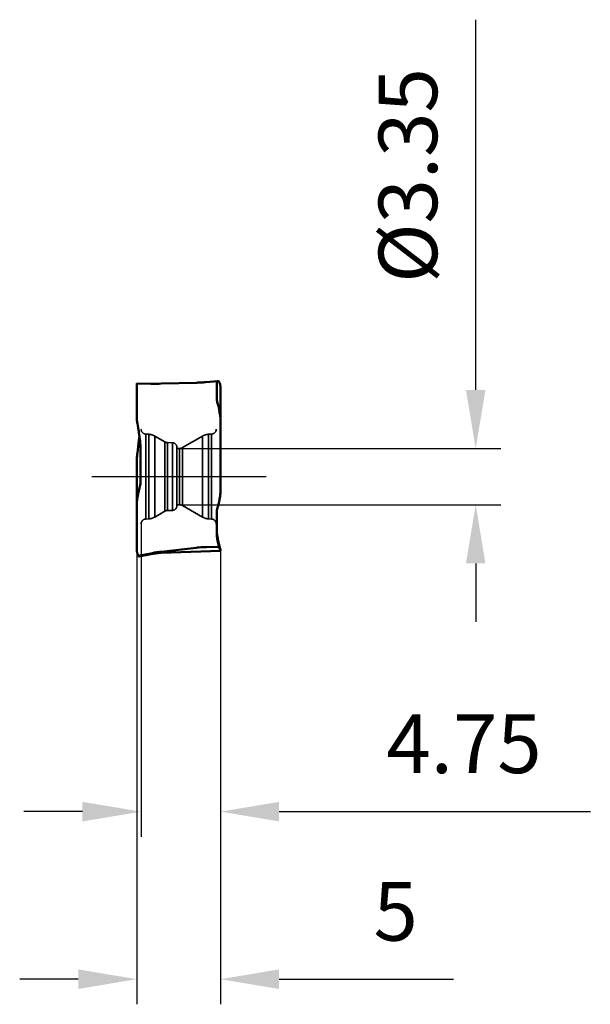
# Model space of a CAD drawing. Units: millimetres. Extents: x -27 to 124, y -32 to 30.
# Drawn here: x 90 to 124, y -31 to 27 of the extents above; entities that cross this region are included whole.
import ezdxf

# ---------------------------------------------------------------- set-up
doc = ezdxf.new("R2010")
doc.units = ezdxf.units.MM
doc.linetypes.add('CENTER2', pattern=[28.575, 19.05, -3.175, 3.175, -3.175])
doc.linetypes.add('DASHED2', pattern=[9.525, 6.35, -3.175])
for name, color, linetype, lineweight in [('SKVIEW1', 4, 'Continuous', 50), ('SKVIEW2', 7, 'Continuous', 25), ('SKVIEW3', 1, 'DASHED2', 35), ('SKVIEW4', 2, 'CENTER2', 25)]:
    doc.layers.add(name, color=color, linetype=linetype, lineweight=lineweight)
doc.styles.add('simplex', font='txt.shx', dxfattribs={"height": 3.5})
doc.dimstyles.new('コピー - ISO-25', dxfattribs={"dimscale": 0, "dimtxt": 3.5, "dimasz": 3.5, "dimexe": 1.5, "dimexo": 0, "dimgap": 2.3, "dimtad": 1, "dimdec": 8, "dimdsep": 46, "dimtxsty": 'simplex', "dimcen": 0.09, "dimclrd": 256, "dimclre": 256, "dimclrt": 256, "dimadec": 0, "dimazin": 0, "dimtfac": 1, "dimtofl": 0, "dimtmove": 0, "dimatfit": 3, "dimfxl": 1, "dimtolj": 1, "dimlwd": -1, "dimlwe": -1, "dimarcsym": 0})

# ---------------------------------------------------------------- blocks, each defined once
blk = doc.blocks.new('*D12')
at = {"layer": 'Defpoints', "color": 0}
for p in [(99.552, 1.675), (99.552, -1.675), (117.428, -1.675)]:
    blk.add_point(p, dxfattribs=at)
at = {"layer": 'SKVIEW2'}
for p, q in [((117.428, 5.175), (117.428, 27.275)), ((99.552, 1.675), (118.928, 1.675)), ((99.552, -1.675), (118.928, -1.675)), ((117.428, -5.175), (117.428, -8.675))]:
    blk.add_line(p, q, dxfattribs=at)
for points in [[(116.844, 5.175), (118.011, 5.175), (117.428, 1.675)], [(118.011, -5.175), (116.844, -5.175), (117.428, -1.675)]]:
    blk.add_solid(points, dxfattribs=at)
at = {"layer": 'SKVIEW2', "insert": (113.378, 17.975), "char_height": 3.5, "attachment_point": 5, "rotation": 90, "style": 'simplex'}
blk.add_mtext('\\A1;%%C3.35', dxfattribs=at)
blk = doc.blocks.new('*D14')
at = {"layer": 'Defpoints', "color": 0}
for p in [(97.178, -4.344), (102.178, -4.344), (102.178, -29.996)]:
    blk.add_point(p, dxfattribs=at)
at = {"layer": 'SKVIEW2'}
for p, q in [((97.178, -4.344), (97.178, -31.496)), ((102.178, -4.344), (102.178, -31.496)), ((93.678, -29.996), (90.178, -29.996)), ((105.678, -29.996), (116.111, -29.996))]:
    blk.add_line(p, q, dxfattribs=at)
for points in [[(93.678, -30.579), (93.678, -29.412), (97.178, -29.996)], [(105.678, -29.412), (105.678, -30.579), (102.178, -29.996)]]:
    blk.add_solid(points, dxfattribs=at)
at = {"layer": 'SKVIEW2', "insert": (112.644, -25.946), "char_height": 3.5, "attachment_point": 5, "style": 'simplex'}
blk.add_mtext('\\A1;5', dxfattribs=at)
blk = doc.blocks.new('*D15')
at = {"layer": 'Defpoints', "color": 0}
for p in [(97.428, -2.83), (102.178, -4.344), (102.178, -19.996)]:
    blk.add_point(p, dxfattribs=at)
at = {"layer": 'SKVIEW2'}
for p, q in [((97.428, -2.83), (97.428, -21.496)), ((102.178, -4.344), (102.178, -21.496)), ((93.928, -19.996), (90.428, -19.996)), ((105.678, -19.996), (124.278, -19.996))]:
    blk.add_line(p, q, dxfattribs=at)
for points in [[(93.928, -20.579), (93.928, -19.412), (97.428, -19.996)], [(105.678, -19.412), (105.678, -20.579), (102.178, -19.996)]]:
    blk.add_solid(points, dxfattribs=at)
at = {"layer": 'SKVIEW2', "insert": (116.728, -15.946), "char_height": 3.5, "attachment_point": 5, "style": 'simplex'}
blk.add_mtext('\\A1;4.75', dxfattribs=at)

msp = doc.modelspace()

# ---------------------------------------------------------------- linework, layer by layer
at = {"layer": 'SKVIEW1'}
for p, q in [((97.17777458, 3.50342306), (97.17777458, 5.44975828)), ((98.00793291, 5.54920585), (97.20532304, 5.56176382)), ((98.12838895, 5.54776272), (98.00792517, 5.5491645)), ((100.7736125, 5.60796307), (98.63156339, 5.55239906)), ((101.95277458, 5.59577573), (101.95277458, 4.74237628)), ((101.95290581, 5.60360458), (101.95277478, 5.59577481)), ((102.02041741, 5.706626), (102.02142926, 5.70671275)), ((102.02142926, 5.70671275), (102.02281603, 5.70680554)), ((102.02281603, 5.70680554), (102.02462785, 5.70688101)), ((102.03217176, 5.70662825), (102.03556289, 5.7062101)), ((102.03556289, 5.7062101), (102.03972084, 5.70543219)), ((102.03972084, 5.70543219), (102.04026601, 5.70530818)), ((102.0473447, 5.70322375), (102.04799258, 5.70298824)), ((102.04799258, 5.70298824), (102.05214554, 5.70129606)), ((102.05214554, 5.70129606), (102.05518775, 5.69985279)), ((102.06253674, 5.69563476), (102.06339599, 5.69507257)), ((102.0697946, 5.69041741), (102.07074794, 5.68965172)), ((102.07074794, 5.68965172), (102.07713581, 5.68402115)), ((102.07713581, 5.68402115), (102.07765984, 5.68351975)), ((102.07892014, 5.68231286), (102.07765862, 5.68354572)), ((102.08017703, 5.68104875), (102.07892014, 5.68231286)), ((102.08884273, 5.67131738), (102.0897281, 5.67022124)), ((102.08993145, 5.66968737), (102.08907959, 5.67129708)), ((102.0897281, 5.67022124), (102.09016835, 5.66966707)), ((102.0905166, 5.66923145), (102.09016788, 5.66967553)), ((102.09051666, 5.66923146), (102.09016788, 5.66967553)), ((102.09016835, 5.66966707), (102.09203932, 5.66724256)), ((102.09327014, 5.66558601), (102.0905166, 5.66923145)), ((102.09203932, 5.66724256), (102.09265643, 5.66641761)), ((102.09265643, 5.66641761), (102.09327023, 5.66558431)), ((102.09370714, 5.66491583), (102.09327023, 5.66558431)), ((102.09327023, 5.66558431), (102.09405576, 5.66437658)), ((102.09714304, 5.65942), (102.09370714, 5.66491583)), ((102.09405576, 5.66437658), (102.09637964, 5.66067438)), ((102.097558, 5.65872652), (102.09714304, 5.65942)), ((102.09806285, 5.65787499), (102.09755765, 5.65872508)), ((102.09755833, 5.65871976), (102.09806323, 5.65786725)), ((102.10350392, 5.64820785), (102.09806285, 5.65787499)), ((102.09806323, 5.65786725), (102.09963263, 5.6551686)), ((102.09963263, 5.6551686), (102.10041369, 5.65379778)), ((102.10273777, 5.64960788), (102.10350485, 5.6481878)), ((102.10350485, 5.6481878), (102.10391996, 5.64741144)), ((102.12422049, 5.60197274), (102.12659076, 5.59559102)), ((102.12659076, 5.59559102), (102.12933108, 5.58788854)), ((102.12933108, 5.58788854), (102.13154147, 5.58140931)), ((102.13154147, 5.58140931), (102.13441439, 5.57261244)), ((102.13441439, 5.57261244), (102.13617993, 5.56698465)), ((102.13617993, 5.56698465), (102.13944158, 5.55611525)), ((102.13944158, 5.55611525), (102.14058312, 5.55215851)), ((102.14058312, 5.55215851), (102.14424271, 5.53890091)), ((101.95358898, 4.69415656), (101.95323351, 4.70610405)), ((102.17777458, 3.38966775), (102.17777458, 5.13431037)), ((101.95380629, 4.68815453), (101.95358898, 4.69415656)), ((101.9542523, 4.67758371), (101.95380629, 4.68815453)), ((101.95464551, 4.66954677), (101.9542523, 4.67758371)), ((101.95974511, 4.60254969), (101.95689967, 4.63458405)), ((101.96075722, 4.5928402), (101.95974511, 4.60254969)), ((101.96335163, 4.57050618), (101.96075722, 4.5928402)), ((101.96480084, 4.55924888), (101.96335163, 4.57050618)), ((101.96778725, 4.53806339), (101.96480084, 4.55924888)), ((101.96946842, 4.52708692), (101.96778725, 4.53806339)), ((101.97340292, 4.50344154), (101.96946842, 4.52708692)), ((101.97481294, 4.49554353), (101.97340292, 4.50344154)), ((101.98086276, 4.46431457), (101.97481294, 4.49554353)), ((101.98231611, 4.45734961), (101.98086276, 4.46431457)), ((101.98767662, 4.43309458), (101.98231611, 4.45734961)), ((101.99014503, 4.42258378), (101.98767662, 4.43309458)), ((101.99533884, 4.40159912), (101.99014503, 4.42258378)), ((101.99814594, 4.39081797), (101.99533884, 4.40159912)), ((102.00409862, 4.36906752), (101.99814594, 4.39081797)), ((102.00674071, 4.35984412), (102.00409862, 4.36906752)), ((102.01602138, 4.32922377), (102.00674071, 4.35984412)), ((102.01602138, 4.32922377), (102.05586187, 4.20313673)), ((102.05586187, 4.20313673), (102.05888794, 4.19318076)), ((102.05957319, 4.19084538), (102.05837512, 4.19490914)), ((102.06152691, 4.18402004), (102.05957319, 4.19084538)), ((102.06241589, 4.18083203), (102.06152691, 4.18402004)), ((102.06474986, 4.17221307), (102.06241589, 4.18083203)), ((102.06508664, 4.17093921), (102.06474986, 4.17221307)), ((102.06781921, 4.16031636), (102.06508664, 4.17093921)), ((102.07061847, 4.1488894), (102.06781921, 4.16031636)), ((102.07107624, 4.14696666), (102.07061847, 4.1488894)), ((102.07362255, 4.13598475), (102.07107624, 4.14696666)), ((102.07391013, 4.1347133), (102.07362255, 4.13598475)), ((102.07966329, 4.10786556), (102.07391013, 4.1347133)), ((102.0795602, 4.1083715), (102.08236523, 4.09426255)), ((102.08236523, 4.09426255), (102.08531716, 4.07849047)), ((102.08286081, 4.09168993), (102.08236523, 4.09426254)), ((102.08321343, 4.08984107), (102.08286081, 4.09168993)), ((102.08356422, 4.08798659), (102.08321343, 4.08984107)), ((102.08391992, 4.08609062), (102.08356422, 4.08798659)), ((102.08421488, 4.08450651), (102.08391992, 4.08609062)), ((102.0846143, 4.08234414), (102.08421488, 4.08450651)), ((102.08531716, 4.07849047), (102.0846143, 4.08234414)), ((102.08531716, 4.07849047), (102.08707781, 4.06863622)), ((102.08649002, 4.07195329), (102.08531716, 4.07849047)), ((102.08707782, 4.06863617), (102.08649002, 4.07195329)), ((102.08707788, 4.06863567), (102.08960298, 4.05431572)), ((102.08707788, 4.06863567), (102.089603, 4.05431572)), ((102.12752836, 3.8363895), (102.08960298, 4.05431572)), ((102.08960298, 4.05431572), (102.09850497, 4.00364874)), ((102.09850497, 4.00364874), (102.12280044, 3.86385938)), ((102.12280044, 3.86385938), (102.14615077, 3.72731234)), ((102.14615118, 3.72730872), (102.12752836, 3.8363895)), ((102.15689686, 3.65694397), (102.15584872, 3.66454865)), ((102.15860578, 3.6440999), (102.15689686, 3.65694397)), ((102.15998874, 3.63325738), (102.15860578, 3.6440999)), ((102.1612174, 3.62324683), (102.15998874, 3.63325738)), ((102.16279655, 3.60979046), (102.1612174, 3.62324683)), ((102.16357956, 3.60284261), (102.16279655, 3.60979046)), ((102.17153745, 3.51560775), (102.16962954, 3.54056295)), ((97.23274874, 3.05439571), (97.20939839, 3.18196612)), ((97.25704424, 2.92039595), (97.23274874, 3.05439571)), ((102.17314937, 3.4902992), (102.17153745, 3.51560775)), ((102.17524333, 3.44728606), (102.17314937, 3.4902992)), ((102.17530141, 3.44582881), (102.17524333, 3.44728606)), ((102.17560207, 3.43794576), (102.17530141, 3.44582881)), ((102.17575311, 3.43374448), (102.17560207, 3.43794576)), ((102.17590788, 3.42924713), (102.17575311, 3.43374448)), ((102.17653928, 3.40825095), (102.17590788, 3.42924713)), ((102.17660743, 3.40564943), (102.17653928, 3.40825095)), ((102.17677081, 3.39904659), (102.17660743, 3.40564943)), ((102.17697974, 3.38966736), (102.17677081, 3.39904659)), ((102.17752134, 3.35560845), (102.17697974, 3.38966736)), ((102.17761109, 3.34671339), (102.17752134, 3.35560845)), ((102.17763815, 3.34355107), (102.17761109, 3.34671339)), ((102.17767028, 3.33934517), (102.17763815, 3.34355107)), ((102.17769763, 3.33520478), (102.17767028, 3.33934517)), ((102.17771923, 3.33136767), (102.17769763, 3.33520478)), ((102.17774598, 3.32532848), (102.17771923, 3.33136767)), ((102.17776051, 3.32071072), (102.17774598, 3.32532848)), ((102.17776757, 3.31751617), (102.17776051, 3.32071072)), ((102.17777458, 3.30984762), (102.17776757, 3.31751617)), ((102.17777458, 3.30984762), (102.17777458, -0.67856438)), ((97.26594618, 2.87099469), (97.25704424, 2.92039595)), ((97.26847128, 2.85695332), (97.26594617, 2.87099469)), ((97.26847128, 2.85695332), (97.26594618, 2.87099469)), ((97.27023198, 2.84697797), (97.26847135, 2.85695377)), ((97.27318393, 2.82963817), (97.27023198, 2.84697797)), ((97.30369843, 2.63203477), (97.29968729, 2.65990704)), ((97.33952777, 2.38327603), (97.30369843, 2.63203477)), ((97.33749733, 2.38357686), (97.30369843, 2.15549008)), ((97.25704424, 1.80499489), (97.23274874, 1.60631862)), ((97.26720976, 1.88776159), (97.25704424, 1.80499489)), ((97.27023198, 1.91232889), (97.26720974, 1.8877616)), ((97.27318393, 1.93602388), (97.27023198, 1.91232889)), ((97.30369843, 2.15549008), (97.29968729, 2.1283975)), ((97.23274874, 1.60631862), (97.20939839, 1.41416282)), ((97.40277458, -0.24110967), (97.40277458, 1.50766858)), ((97.17777458, 0.86616234), (97.17777458, -1.64464207)), ((97.36061503, -0.58562439), (97.36472837, -0.567151)), ((97.25206509, -1.05865518), (97.25750575, -1.03117975)), ((97.25750575, -1.03117975), (97.25799177, -1.02875093)), ((97.25807235, -1.02876326), (97.25834044, -1.02658196)), ((97.25842545, -1.02658617), (97.26070804, -1.01529646)), ((97.26070804, -1.01529646), (97.26540099, -0.99256606)), ((97.26563475, -0.99260112), (97.26647294, -0.98631568)), ((97.26670704, -0.98635177), (97.26793237, -0.98055003)), ((97.26793237, -0.98055003), (97.26916291, -0.97474524)), ((97.26916291, -0.97474524), (97.277911, -0.93403943)), ((102.14893406, -1.18033745), (102.15085346, -1.1662896)), ((102.15085346, -1.1662896), (102.15417083, -1.1413163)), ((102.15417083, -1.1413163), (102.15442532, -1.13936214)), ((102.15442532, -1.13936214), (102.15580263, -1.12868636)), ((102.15580263, -1.12868636), (102.15604578, -1.12678372)), ((102.15604578, -1.12678372), (102.15773564, -1.11340589)), ((102.15773564, -1.11340589), (102.15913621, -1.10210353)), ((102.15913621, -1.10210353), (102.15934638, -1.10038988)), ((102.15934638, -1.10038988), (102.16229707, -1.07581015)), ((102.16229707, -1.07581015), (102.16251469, -1.07395653)), ((102.16251469, -1.07395653), (102.16392495, -1.06179651)), ((102.17365993, -0.9374166), (102.17377323, -0.93501837)), ((102.17377323, -0.93501837), (102.1750652, -0.90341221)), ((102.1750652, -0.90341221), (102.17575241, -0.8819245)), ((97.17777458, -4.34428456), (97.17777458, -1.70272332)), ((102.04720278, -1.70524857), (102.04810435, -1.70176481)), ((102.04810435, -1.70176481), (102.05512384, -1.67418024)), ((102.08638663, -1.54048268), (102.07763865, -1.57981592)), ((102.07763973, -1.57981052), (102.07901849, -1.5737164)), ((102.07901849, -1.5737164), (102.0803575, -1.56776091)), ((102.0803575, -1.56776091), (102.08080511, -1.5657619)), ((102.08080511, -1.5657619), (102.08168806, -1.56180649)), ((102.08168806, -1.56180649), (102.0822045, -1.55948543)), ((102.0822045, -1.55948543), (102.08303048, -1.55576162)), ((102.08303048, -1.55576162), (102.08354881, -1.55341743)), ((102.08354881, -1.55341743), (102.08438385, -1.54962899)), ((102.08438385, -1.54962899), (102.08488497, -1.54734837)), ((102.08488497, -1.54734837), (102.08572527, -1.54351197)), ((102.08572527, -1.54351197), (102.08622227, -1.54123577)), ((102.08622227, -1.54123577), (102.08708215, -1.53728489)), ((102.08761715, -1.5348197), (102.08638663, -1.54048268)), ((102.08708215, -1.53728489), (102.08754333, -1.53515929)), ((102.08754333, -1.53515929), (102.08884269, -1.52914518)), ((102.08884247, -1.52914617), (102.08761715, -1.5348197)), ((102.08884269, -1.52914518), (102.08949557, -1.52610465)), ((102.08991429, -1.52302602), (102.08907632, -1.52916718)), ((102.08949557, -1.52610465), (102.09014794, -1.523048)), ((102.09484089, -1.5004888), (102.09014794, -1.523048)), ((102.09014794, -1.523048), (102.09172984, -1.51555747)), ((102.09172984, -1.51555747), (102.09329384, -1.50803932)), ((102.09329384, -1.50803932), (102.09712348, -1.489133)), ((102.09712348, -1.489133), (102.09484089, -1.5004888)), ((102.09712348, -1.489133), (102.09755827, -1.48693996)), ((102.09747713, -1.48693249), (102.09720836, -1.48914445)), ((102.09755827, -1.48693996), (102.09804342, -1.48448418)), ((102.09795269, -1.48447595), (102.09765325, -1.48695262)), ((102.10348393, -1.45650008), (102.09804337, -1.48448439)), ((102.09804342, -1.48448418), (102.09874243, -1.48093456)), ((102.09874243, -1.48093456), (102.09944988, -1.47732849)), ((102.09944988, -1.47732849), (102.10039367, -1.47249644)), ((102.10039367, -1.47249644), (102.10142634, -1.46718119)), ((102.10142634, -1.46718119), (102.10178415, -1.46533258)), ((102.10178415, -1.46533258), (102.10245385, -1.46186291)), ((102.10245385, -1.46186291), (102.10307177, -1.4586502)), ((102.10307177, -1.4586502), (102.10348459, -1.45649773)), ((102.10348459, -1.45649773), (102.10912568, -1.42657731)), ((102.10912568, -1.42657731), (102.11477926, -1.39559016)), ((101.95277458, -2.1449627), (101.95277458, -3.30319428)), ((101.97821661, -1.95465682), (101.98525504, -1.92585169)), ((101.98525504, -1.92585169), (101.98997285, -1.90777542)), ((101.98997285, -1.90777542), (101.99338028, -1.89520713)), ((101.99338028, -1.89520713), (101.99944569, -1.87367723)), ((101.99944569, -1.87367723), (102.00817296, -1.84424574)), ((102.00817296, -1.84424574), (102.01540818, -1.82013533)), ((102.01540818, -1.82013533), (102.01736662, -1.81348413)), ((102.01736662, -1.81348413), (102.02329991, -1.79300406)), ((102.02329991, -1.79300406), (102.02482313, -1.78766553)), ((101.95358897, -3.36896209), (101.9532335, -3.35260546)), ((101.95404813, -3.38539009), (101.95358897, -3.36896209)), ((101.95461274, -3.40190868), (101.95404813, -3.38539009)), ((101.95672499, -3.31854775), (101.95454546, -3.29969082)), ((102.01521191, -3.69738021), (101.95553544, -3.37227685)), ((101.95587757, -3.43145296), (101.95689964, -3.4511321)), ((101.96124625, -3.35573814), (101.95672499, -3.31854775)), ((101.96590763, -3.39180446), (101.96124625, -3.35573814)), ((101.97067189, -3.42670381), (101.96590763, -3.39180446)), ((101.97558848, -3.46097692), (101.97067189, -3.42670381)), ((101.98053469, -3.4939362), (101.97558848, -3.46097692)), ((101.98541934, -3.52519098), (101.98053469, -3.4939362)), ((101.99009492, -3.55404952), (101.98541934, -3.52519098)), ((101.99926764, -3.60826758), (101.99009492, -3.55404952)), ((102.02103166, -3.72854277), (102.01423584, -3.69205688)), ((102.01602138, -3.88911643), (102.05586187, -4.0761108)), ((102.06152264, -3.92649351), (102.05217893, -3.88354371)), ((102.06714463, -3.95162633), (102.06152264, -3.92649351)), ((102.06635345, -3.94829363), (102.06665889, -3.94947331)), ((102.07761853, -3.99708425), (102.06714463, -3.95162633)), ((102.11984057, -4.17385606), (102.07761853, -3.99708425)), ((97.27023724, -4.73419612), (97.25704355, -4.70008806)), ((98.00792834, -4.58083575), (97.27023724, -4.73419612)), ((97.29968729, -4.7630037), (98.00792542, -4.62533615)), ((98.6315632, -4.48058036), (100.72398524, -4.24237953)), ((98.63156341, -4.55428158), (102.17777458, -4.43044516)), ((101.34762078, -4.20064609), (102.08531192, -4.18604936)), ((102.09850559, -4.21793561), (102.08531185, -4.18605008)), ((102.08531192, -4.18604936), (102.09850567, -4.21793475)), ((102.12280133, -4.27511721), (102.09850559, -4.21793561)), ((102.09850567, -4.21793475), (102.12280093, -4.27512164)), ((102.1710939, -4.38566117), (102.11984057, -4.17385606)), ((102.14615118, -4.32808905), (102.12280133, -4.27511721)), ((102.16962954, -4.39517838), (102.1657617, -4.38073362)), ((102.16586547, -4.38108132), (102.16946583, -4.3945063)), ((102.17314941, -4.40989129), (102.16962954, -4.39517838)), ((102.16962957, -4.39517798), (102.17314928, -4.4098941)), ((102.17098421, -4.38520451), (102.1729194, -4.39369601)), ((102.17295609, -4.39391894), (102.17108349, -4.38565951)), ((102.17295316, -4.39439433), (102.17279512, -4.39372293)), ((102.1729194, -4.39369601), (102.17438858, -4.40120166)), ((102.17309254, -4.39456984), (102.17295609, -4.39391894)), ((102.17369992, -4.39756665), (102.17309254, -4.39456984)), ((102.17314928, -4.4098941), (102.17697974, -4.4267402)), ((102.1736011, -4.41182374), (102.17314941, -4.40989129)), ((102.1755977, -4.42052118), (102.1736011, -4.41182374)), ((102.17438858, -4.40120166), (102.17496152, -4.4045017)), ((102.17496152, -4.4045017), (102.17584154, -4.41017046)), ((102.17697974, -4.42673951), (102.1755977, -4.42052118)), ((102.17584154, -4.41017046), (102.17593775, -4.41084588)), ((102.17593775, -4.41084588), (102.17694606, -4.41887803)), ((102.17697974, -4.4267402), (102.17777457, -4.43044505)), ((102.17774599, -4.43030791), (102.17771925, -4.43018025))]:
    msp.add_line(p, q, dxfattribs=at)
for points in [[(98.63156368, 5.55238685), (98.50349666, 5.5496099), (98.42770935, 5.5484806), (98.35229933, 5.54773655), (98.27727214, 5.54737243), (98.2026336, 5.54738292), (98.12838895, 5.54776272)], [(102.02041859, 5.70663573), (101.29847973, 5.63920402), (101.22296055, 5.63286985), (101.14757605, 5.62717087), (101.07236392, 5.62210071), (100.9973469, 5.61765199), (100.9225328, 5.61381696), (100.84794293, 5.6105892), (100.7736125, 5.60796307)], [(102.05217893, -3.88354371), (102.04143798, -3.83226832), (102.03514638, -3.80122264), (102.02836158, -3.76683712), (102.02113514, -3.7290922)]]:
    msp.add_lwpolyline(points, dxfattribs=at)
msp.add_arc((98.7711614, -8.55184489), 4, 92.0000000448, 101, dxfattribs=at)
for points, knots in [([(97.17777458, 5.44975828), (97.17777432, 5.47326617), (97.17733755, 5.50458934), (97.18136139, 5.54081888), (97.18743506, 5.55335294), (97.19162418, 5.55678223)], [0, 0, 0, 0, 0.6427128863, 0.8519862657, 1, 1, 1, 1]), ([(97.19162418, 5.55678223), (97.19263056, 5.55760128), (97.19664186, 5.5604585), (97.20170745, 5.56182036), (97.20532855, 5.56176373)], [0, 0, 0, 0, 0.2637778975, 1, 1, 1, 1]), ([(101.95366415, 5.61719174), (101.95544199, 5.63764415), (101.96579894, 5.67844342), (101.99045016, 5.69935207), (102.00817296, 5.70432622)], [0, 0, 0, 0, 0.4285714286, 1, 1, 1, 1]), ([(102.07765862, 5.68354572), (102.06963791, 5.69127063), (102.05214104, 5.70413932), (102.03032963, 5.70756218), (102.02041495, 5.70663487)], [0, 0, 0, 0, 0.527919575, 1, 1, 1, 1]), ([(102.14895476, 5.52044522), (102.14308909, 5.54455565), (102.13065849, 5.58816509), (102.11319699, 5.6301738), (102.10350392, 5.64820785)], [0, 0, 0, 0, 0.547913118, 1, 1, 1, 1]), ([(102.16392498, 5.44800218), (102.16281574, 5.45435684), (102.15839673, 5.47861781), (102.1532586, 5.50275159), (102.14895476, 5.52044522)], [0, 0, 0, 0, 0.2615841589, 1, 1, 1, 1]), ([(102.17777458, 5.13431037), (102.17777488, 5.1903946), (102.17797392, 5.27185135), (102.17330798, 5.37653384), (102.16793735, 5.42500993), (102.16392498, 5.44800218)], [0, 0, 0, 0, 0.5353134005, 0.7772267689, 1, 1, 1, 1]), ([(101.95277458, 4.74237628), (101.95277445, 4.73334608), (101.95310759, 4.69738481), (101.95483007, 4.66143628), (101.95689967, 4.63458405)], [0, 0, 0, 0, 0.2511034593, 1, 1, 1, 1]), ([(101.95689967, 4.63458405), (101.95890317, 4.60861648), (101.96979584, 4.50536321), (101.99259734, 4.40337209), (102.01602138, 4.32922377)], [0, 0, 0, 0, 0.2509006834, 1, 1, 1, 1]), ([(102.05888794, 4.19318076), (102.06070662, 4.18702194), (102.06855674, 4.15899533), (102.07502692, 4.13059463), (102.0795602, 4.1083715)], [0, 0, 0, 0, 0.2206589984, 1, 1, 1, 1]), ([(102.14615077, 3.72731234), (102.14875197, 3.71192891), (102.15857692, 3.64994982), (102.1657064, 3.58754729), (102.16962966, 3.54056175)], [0, 0, 0, 0, 0.2486308795, 1, 1, 1, 1]), ([(102.16962957, 3.54056267), (102.1699707, 3.5364635), (102.17130562, 3.51972141), (102.1724194, 3.50296187), (102.17314924, 3.49030107)], [0, 0, 0, 0, 0.2449121836, 1, 1, 1, 1]), ([(97.17856945, 3.46020916), (97.1784377, 3.46401579), (97.17799746, 3.47841643), (97.17777077, 3.49282445), (97.17777458, 3.50342296)], [0, 0, 0, 0, 0.264371516, 1, 1, 1, 1]), ([(97.18239975, 3.39172205), (97.18194687, 3.39778864), (97.1803525, 3.42059837), (97.17913871, 3.44343676), (97.17856945, 3.46020916)], [0, 0, 0, 0, 0.2660543389, 1, 1, 1, 1]), ([(97.18591958, 3.35026662), (97.18558406, 3.35382048), (97.18431245, 3.36763038), (97.18316713, 3.38145203), (97.18239975, 3.39172205)], [0, 0, 0, 0, 0.2573972141, 1, 1, 1, 1]), ([(97.20939839, 3.18196612), (97.20680707, 3.19606605), (97.19715681, 3.25189242), (97.18989461, 3.30813555), (97.18591949, 3.35026558)], [0, 0, 0, 0, 0.2530495014, 1, 1, 1, 1]), ([(102.17314924, 3.49030107), (102.17361801, 3.4821881), (102.17536207, 3.44866316), (102.17644946, 3.41510555), (102.17697974, 3.38966775)], [0, 0, 0, 0, 0.2420775779, 1, 1, 1, 1]), ([(102.17697974, 3.38966775), (102.17711476, 3.38314237), (102.17758648, 3.35653816), (102.1777781, 3.3299291), (102.17777457, 3.30984757)], [0, 0, 0, 0, 0.2452910634, 1, 1, 1, 1]), ([(97.29968729, 2.65990704), (97.29750257, 2.67502447), (97.28913301, 2.7316731), (97.28011227, 2.78822484), (97.27318393, 2.82963817)], [0, 0, 0, 0, 0.2667408543, 1, 1, 1, 1]), ([(97.39864948, 1.73044544), (97.39663743, 1.78480712), (97.38562231, 2.00309876), (97.36292404, 2.22079225), (97.33952777, 2.38327603)], [0, 0, 0, 0, 0.2488986278, 1, 1, 1, 1]), ([(97.29968729, 2.1283975), (97.29742311, 2.11308961), (97.28808078, 2.04903658), (97.279348, 1.9848931), (97.27318393, 1.93602388)], [0, 0, 0, 0, 0.2390579816, 1, 1, 1, 1]), ([(97.36464457, -0.56713223), (97.37072949, -0.53921443), (97.39174679, -0.43174564), (97.40277337, -0.32206265), (97.40277428, -0.24111045)], [0, 0, 0, 0, 0.2608821764, 1, 1, 1, 1]), ([(97.20661538, -1.31400866), (97.20985578, -1.29348588), (97.22381387, -1.20816071), (97.23941467, -1.12310674), (97.25206509, -1.05865518)], [0, 0, 0, 0, 0.2403124928, 1, 1, 1, 1]), ([(97.277911, -0.93403943), (97.29398262, -0.86012876), (97.31671221, -0.76199531), (97.34116671, -0.66429371), (97.34737697, -0.63999774)], [0, 0, 0, 0, 0.7510091296, 1, 1, 1, 1]), ([(102.16392494, -1.06179629), (102.16279594, -1.07163651), (102.15813574, -1.11119109), (102.15302308, -1.15069228), (102.1489335, -1.18033477)], [0, 0, 0, 0, 0.2486884835, 1, 1, 1, 1]), ([(102.17777458, -0.67856438), (102.17777506, -0.74048495), (102.1776975, -0.8683282), (102.17144226, -0.99627251), (102.16392494, -1.06179629)], [0, 0, 0, 0, 0.4842305152, 1, 1, 1, 1]), ([(102.17575241, -0.8819245), (102.17596177, -0.87465296), (102.1766045, -0.8496502), (102.17701953, -0.82516457), (102.17723172, -0.80807516)], [0, 0, 0, 0, 0.2893058811, 1, 1, 1, 1]), ([(97.17777458, -1.70272332), (97.17777433, -1.68191651), (97.17787427, -1.58590286), (97.18131478, -1.48950923), (97.19162423, -1.41497005)], [0, 0, 0, 0, 0.2166121982, 1, 1, 1, 1]), ([(97.19162423, -1.41497005), (97.19276145, -1.40675259), (97.1975143, -1.37306305), (97.20260413, -1.33942131), (97.20661538, -1.31400866)], [0, 0, 0, 0, 0.243828116, 1, 1, 1, 1]), ([(102.07763865, -1.57981592), (102.0723691, -1.60303548), (102.05149571, -1.6917578), (102.02779829, -1.77983747), (102.00817219, -1.84424984)], [0, 0, 0, 0, 0.2612292047, 1, 1, 1, 1]), ([(102.02482313, -1.78766553), (102.02728983, -1.77899329), (102.03483873, -1.7520496), (102.04225732, -1.72432202), (102.04720278, -1.70524857)], [0, 0, 0, 0, 0.3251844081, 1, 1, 1, 1]), ([(102.05512384, -1.67418024), (102.05521385, -1.67382121), (102.06289455, -1.64316652), (102.07042286, -1.61160595), (102.07763953, -1.5798097)], [0, 0, 0, 0, 0.0117164212, 1, 1, 1, 1]), ([(102.1489335, -1.18033477), (102.14260349, -1.22667371), (102.12847492, -1.31891065), (102.11230277, -1.41081158), (102.10348393, -1.45650008)], [0, 0, 0, 0, 0.5012726043, 1, 1, 1, 1]), ([(102.00817219, -1.84424984), (101.99185885, -1.89780683), (101.96565004, -1.99668525), (101.95277567, -2.0987655), (101.95277488, -2.14496144)], [0, 0, 0, 0, 0.5479068172, 1, 1, 1, 1]), ([(101.95929323, -2.05549579), (101.96135682, -2.0401979), (101.96661739, -2.00760948), (101.97394014, -1.97297213), (101.97821661, -1.95465682)], [0, 0, 0, 0, 0.4850356607, 1, 1, 1, 1]), ([(101.95277458, -3.30319428), (101.95277446, -3.31385302), (101.95302869, -3.35662043), (101.95432776, -3.39938137), (101.95587757, -3.43145296)], [0, 0, 0, 0, 0.2492237288, 1, 1, 1, 1]), ([(101.95689964, -3.4511321), (101.95891698, -3.48742257), (101.97004987, -3.63442339), (101.99288399, -3.78049788), (102.01602138, -3.88911643)], [0, 0, 0, 0, 0.246580725, 1, 1, 1, 1]), ([(102.05586187, -4.0761108), (102.06035345, -4.09704335), (102.0690405, -4.13400102), (102.07976515, -4.17046009), (102.08531185, -4.18605008)], [0, 0, 0, 0, 0.5640433953, 1, 1, 1, 1]), ([(97.17856944, -4.39534195), (97.17843309, -4.39128464), (97.17794969, -4.37426964), (97.17777115, -4.35724655), (97.17777458, -4.34428447)], [0, 0, 0, 0, 0.238495658, 1, 1, 1, 1]), ([(97.18239971, -4.45377116), (97.18192267, -4.44929596), (97.18010089, -4.42985897), (97.17907772, -4.41035348), (97.17856944, -4.39534195)], [0, 0, 0, 0, 0.2305530147, 1, 1, 1, 1]), ([(97.18591958, -4.47987892), (97.1855746, -4.47782526), (97.18419777, -4.46915143), (97.18310821, -4.46043325), (97.18239971, -4.45377116)], [0, 0, 0, 0, 0.2371237323, 1, 1, 1, 1]), ([(97.20939839, -4.57082813), (97.20679457, -4.56348073), (97.19698228, -4.53371878), (97.1898144, -4.50309123), (97.18591949, -4.47987766)], [0, 0, 0, 0, 0.248781876, 1, 1, 1, 1]), ([(97.23274823, -4.6354121), (97.23079164, -4.63010141), (97.22290859, -4.60860965), (97.21515918, -4.58706889), (97.20939839, -4.57082813)], [0, 0, 0, 0, 0.2472343697, 1, 1, 1, 1]), ([(97.25704355, -4.70008806), (97.25500757, -4.6947711), (97.24680628, -4.67325125), (97.23874263, -4.65167896), (97.23274823, -4.6354121)], [0, 0, 0, 0, 0.2472225123, 1, 1, 1, 1]), ([(98.63156349, -4.48057711), (98.57945288, -4.48650937), (98.37049685, -4.51275393), (98.16275826, -4.54864863), (98.00792594, -4.58083706)], [0, 0, 0, 0, 0.2490488247, 1, 1, 1, 1]), ([(100.72398574, -4.24237634), (100.77595916, -4.2364597), (100.98327344, -4.21528391), (101.19157622, -4.20373459), (101.3476232, -4.20064685)], [0, 0, 0, 0, 0.2510195382, 1, 1, 1, 1]), ([(102.12280093, -4.27512164), (102.12474231, -4.27960878), (102.13243383, -4.29730651), (102.14024407, -4.31495271), (102.14615076, -4.32809404)], [0, 0, 0, 0, 0.2533624704, 1, 1, 1, 1]), ([(102.14615076, -4.32809404), (102.14816197, -4.33257247), (102.15561974, -4.34988802), (102.16197584, -4.36769043), (102.16586547, -4.38108132)], [0, 0, 0, 0, 0.2603896587, 1, 1, 1, 1]), ([(102.17656586, -4.4154101), (102.17641131, -4.41413565), (102.17563203, -4.40816132), (102.1746162, -4.40221824), (102.17369992, -4.39756665)], [0, 0, 0, 0, 0.213085158, 1, 1, 1, 1]), ([(97.29968729, -4.7630037), (97.29720915, -4.763397), (97.28952989, -4.7622592), (97.27873319, -4.75140041), (97.27317975, -4.74077563), (97.27023731, -4.73419683)], [0, 0, 0, 0, 0.1726167295, 0.5042062851, 1, 1, 1, 1])]:
    msp.add_open_spline(points, degree=3, knots=knots, dxfattribs=at)
for points in [[(101.95277458, 5.59577575), (101.95277458, 5.60322713), (101.95307154, 5.61037427), (101.95366415, 5.61719174)], [(102.02041495, 5.70663487), (102.01628062, 5.70624818), (102.01216991, 5.70545661), (102.00817217, 5.70433401)], [(102.00817296, 5.70432622), (102.01227792, 5.70547833), (102.01636212, 5.7062462), (102.02041741, 5.706626)], [(102.02462785, 5.70688101), (102.02715561, 5.70694995), (102.02967091, 5.70686601), (102.03217176, 5.70662825)], [(102.04026601, 5.70530818), (102.04263915, 5.70475717), (102.04499876, 5.70406275), (102.0473447, 5.70322375)], [(102.08884211, 5.67132857), (102.08609948, 5.67469288), (102.08321566, 5.67794918), (102.08017703, 5.68104875)], [(101.95323351, 4.70610405), (101.95292795, 4.71809988), (101.95277458, 4.73017747), (101.95277458, 4.74237626)], [(102.17722312, 5.25456274), (102.17778901, 5.21496991), (102.17777458, 5.17444214), (102.17777458, 5.13431037)], [(101.95689967, 4.63458405), (101.95600283, 4.6462232), (101.95525106, 4.65786491), (101.95464551, 4.66954677)], [(102.15584872, 3.66454865), (102.15291919, 3.68553208), (102.14968837, 3.70645208), (102.14615118, 3.72730872)], [(102.16962954, 3.54056295), (102.16789465, 3.56138396), (102.16587959, 3.58214382), (102.16357956, 3.60284261)], [(97.20939839, 1.41416282), (97.19897337, 1.32802106), (97.19115022, 1.24152543), (97.18591949, 1.15491293)], [(97.40277458, 1.50766858), (97.40278194, 1.58194026), (97.40140124, 1.65622475), (97.39864948, 1.73044544)], [(97.17856945, 0.96043381), (97.17803372, 0.92901344), (97.17776979, 0.89758729), (97.17777458, 0.86616235)], [(97.18239975, 1.08735032), (97.18054112, 1.04506639), (97.17927246, 1.00275274), (97.17856945, 0.96043381)], [(97.18591958, 1.15491314), (97.18455901, 1.13240274), (97.1833885, 1.10988012), (97.18239975, 1.08735032)], [(97.34737697, -0.63999774), (97.35199505, -0.62192478), (97.3563852, -0.60379179), (97.36052766, -0.58560392)], [(102.16392495, -1.06179651), (102.16870236, -1.02015465), (102.17170383, -0.97840445), (102.17365993, -0.9374166)], [(102.17723172, -0.80807516), (102.17779956, -0.76234055), (102.17777458, -0.71884323), (102.17777458, -0.67856438)], [(102.11477926, -1.39559016), (102.12760915, -1.32407072), (102.1390841, -1.25170851), (102.14893406, -1.18033745)], [(101.95277458, -2.14496272), (101.95277458, -2.12672335), (101.95374053, -2.10737974), (101.95566472, -2.08700472)], [(101.95566472, -2.08700472), (101.95663226, -2.07675944), (101.9578421, -2.06625338), (101.95929323, -2.05549579)], [(101.9532335, -3.35260546), (101.95292795, -3.33620312), (101.95277458, -3.31975042), (101.95277458, -3.30319431)], [(101.95689964, -3.4511321), (101.95598656, -3.43468579), (101.95522386, -3.41829577), (101.95461274, -3.40190868)], [(102.01602138, -3.88911643), (101.98482359, -3.7426872), (101.96495501, -3.59622521), (101.95689964, -3.4511321)], [(102.08531185, -4.18605008), (102.07598116, -4.15982383), (102.06580736, -4.12245972), (102.05586187, -4.0761108)], [(102.1657617, -4.38073362), (102.16080526, -4.36372998), (102.15428903, -4.34619312), (102.14615118, -4.32808905)]]:
    msp.add_open_spline(points, degree=3, dxfattribs=at)
at = {"layer": 'SKVIEW3'}
for p, q in [((97.71207379, 2.53931732), (97.71207379, -2.5308837)), ((97.88709246, 2.53014498), (97.71207379, 2.53931732)), ((97.88709246, 2.53014498), (97.88709246, -2.52171136)), ((98.24522369, 2.42406167), (98.24522369, -2.41562806)), ((98.85956238, 2.06937306), (98.24522369, 2.42406167)), ((99.91736234, 1.73530409), (101.11032546, 2.42406167)), ((101.11032546, 2.42406167), (101.11032546, -2.41562806)), ((101.4684567, 2.53014498), (101.64347537, 2.53931732)), ((101.4684567, 2.53014498), (101.4684567, -2.52171136)), ((101.64347537, 2.53931732), (101.64347537, -2.5308837)), ((98.85956238, 2.06937306), (98.85956238, -2.06093945)), ((99.00432666, 2.02922638), (99.00432666, -2.02079276)), ((99.30266125, 2.02401893), (99.00432666, 2.02922638)), ((99.30266125, 2.02401893), (99.30266125, -2.01558531)), ((99.57777458, 1.74406157), (99.57777458, 1.7028203)), ((99.57777458, 1.7028203), (99.57777458, -1.69438669)), ((99.57777458, 1.67921681), (99.7243433, 1.68177517)), ((99.7243433, 1.68177517), (99.7243433, -1.67334156)), ((99.91736234, 1.73530409), (99.91736234, -1.72687048)), ((99.57777458, -1.67078319), (99.7243433, -1.67334156)), ((99.57777458, -1.69438669), (99.57777458, -1.73562796)), ((99.91736234, -1.72687048), (101.11032546, -2.41562806)), ((98.85956238, -2.06093945), (98.24522369, -2.41562806)), ((99.30266125, -2.01558531), (99.00432666, -2.02079276)), ((97.88709246, -2.52171136), (97.71207379, -2.5308837)), ((101.4684567, -2.52171136), (101.64347537, -2.5308837))]:
    msp.add_line(p, q, dxfattribs=at)
for centre, radius, start, end in [((97.72777458, 2.83890618), 0.3, 180, 267), ((97.84522369, 1.73124135), 0.8, 60, 87), ((101.51032546, 1.73124135), 0.8, 93, 120), ((101.62777458, 2.83890618), 0.3, 273.0000000001, 0), ((99.00956238, 2.32918069), 0.3, 240.0000000001, 268.9999999998), ((99.29777458, 1.74406157), 0.28, 0, 89), ((99.71736234, 2.08171425), 0.4, 271, 300), ((99.29777458, -1.73562796), 0.28, 271, 0), ((99.71736234, -2.07328064), 0.4, 60, 89), ((99.00956238, -2.32074707), 0.3, 91.0000000002, 119.9999999999), ((97.72777458, -2.83047256), 0.3, 93, 180), ((97.84522369, -1.72280774), 0.8, 273, 300), ((101.51032546, -1.72280774), 0.8, 240, 267), ((101.62777458, -2.83047256), 0.3, 0, 86.9999999999)]:
    msp.add_arc(centre, radius, start, end, dxfattribs=at)
at = {"layer": 'SKVIEW4'}
msp.add_line((94.49876721, 0), (104.89903579, 0), dxfattribs=at)

# ---------------------------------------------------------------- dimensions: what is measured, and where the dimension line sits
at = {"layer": 'SKVIEW2'}
dim = msp.add_linear_dim(base=(117.42777458, -1.675), p1=(99.55233278, 1.675), p2=(99.55233278, -1.675), angle=90, text='%%C<>', dimstyle='コピー - ISO-25', override={"dimscale": 1, "dimpost": '<>', "dimtvp": 0.1}, dxfattribs=at)
dim.commit()
dim.dimension.update_dxf_attribs({"geometry": '*D12', "text_midpoint": (117.42777458, 17.975), "dimtype": 160})
for base, p1, p2, picture, middle in [((102.17777458, -19.99578319), (97.42777458, -2.83047256), (102.17777458, -4.34428456), '*D15', (116.72777458, -15.94578319)), ((102.1777745784, -29.9957831937), (97.1777745784, -4.3442845602), (102.1777745784, -4.3442845602), '*D14', (112.6444412451, -25.9457831937))]:
    dim = msp.add_linear_dim(base=base, p1=p1, p2=p2, dimstyle='コピー - ISO-25', override={"dimscale": 1, "dimpost": '<>', "dimtvp": 0.1}, dxfattribs=at)
    dim.commit()
    dim.dimension.update_dxf_attribs({"geometry": picture, "text_midpoint": middle})

doc.saveas('drawing.dxf')
